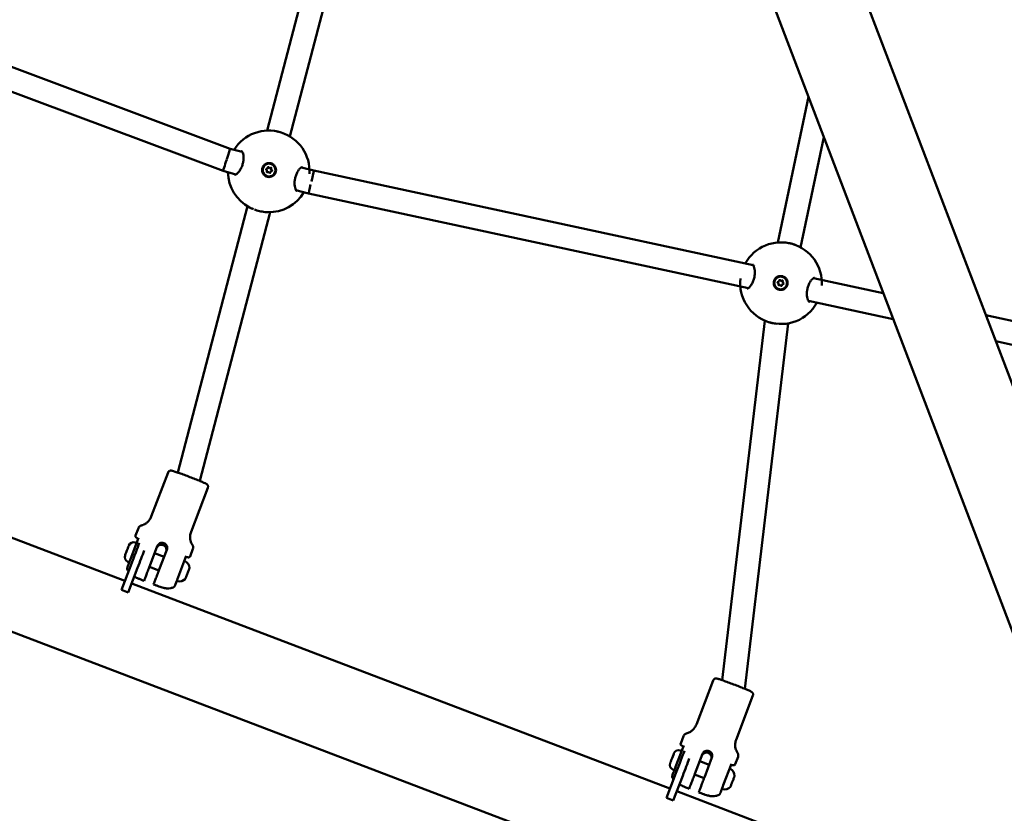
# Model space of a CAD drawing. Units: millimetres. Extents: x -948 to 46908, y 6 to 32034.
# Drawn here: x 9491 to 10166, y 1357 to 1902 of the extents above; entities that cross this region are included whole.
import ezdxf

# ---------------------------------------------------------------- set-up
doc = ezdxf.new("R2010")
doc.units = ezdxf.units.MM
doc.layers.add('MD_Visible', color=7, linetype='Continuous', lineweight=50)
doc.styles.get("Standard").update_dxf_attribs({"font": 'Square-721-BT.ttf'})
doc.dimstyles.new('OLCU', dxfattribs={"dimtxt": 300, "dimasz": 150, "dimexe": 0.18, "dimexo": 0.0625, "dimgap": 50, "dimtad": 1, "dimdec": 0, "dimlfac": 0.1, "dimrnd": 5, "dimzin": 0, "dimdsep": 46, "dimtxsty": 'Standard', "dimcen": 0.09, "dimse1": 1, "dimse2": 1, "dimadec": 0, "dimazin": 0, "dimtfac": 1, "dimtdec": 0, "dimtofl": 0, "dimtmove": 0, "dimatfit": 3, "dimfxl": 1, "dimtolj": 1, "dimtzin": 0, "dimarcsym": 0})

# ---------------------------------------------------------------- blocks, each defined once
blk = doc.blocks.new('*D10')
at = {"color": 0, "lineweight": -2, "transparency": 16777216}
blk.add_line((-86.06, 16075.18), (-86.06, 305.96), dxfattribs=at)
at = {"color": 0, "transparency": 16777216}
for points in [[(-136.06, 16075.18), (-36.06, 16075.18), (-86.06, 16375.18)], [(-136.06, 305.96), (-36.06, 305.96), (-86.06, 5.96)]]:
    blk.add_solid(points, dxfattribs=at)
at = {"layer": 'Defpoints', "color": 0, "transparency": 16777216}
for p in [(7240.3, 16375.18), (-86.06, 5.96), (11540.43, 5.96)]:
    blk.add_point(p, dxfattribs=at)
at = {"color": 0, "transparency": 16777216, "insert": (-513.72, 8190.57), "char_height": 600, "attachment_point": 5, "rotation": 90}
blk.add_mtext('\\A1;1635', dxfattribs=at)

msp = doc.modelspace()

# ---------------------------------------------------------------- linework, layer by layer
at = {"layer": 'MD_Visible'}
for p, q in [((10310.18, 1287.99), (9521.89, 3356.06)), ((10253.84, 1266.51), (9465.54, 3334.58)), ((10188.82, 1213.64), (7404.54, 2275.75)), ((9721.46, 2057.15), (9660.93, 1825.55)), ((9736.94, 2053.08), (9676.42, 1821.52)), ((9319.83, 1931.18), (9635.44, 1813.1)), ((9314.52, 1916.08), (9630.6, 1797.83)), ((10031.96, 1848.6), (10010.91, 1748.8)), ((10042.49, 1820.98), (10026.56, 1745.47)), ((9635.44, 1813.1), (9643.83, 1810.9)), ((9645.19, 1810.55), (9645.19, 1810.55)), ((9630.6, 1797.83), (9639.48, 1795.51)), ((9658.04, 1800.06), (9658.03, 1800.05)), ((9660.71, 1797.66), (9660.68, 1797.6)), ((9661.26, 1799.78), (9661.23, 1799.71)), ((9663.04, 1797.21), (9663.01, 1797.15)), ((9663.59, 1799.33), (9663.56, 1799.27)), ((9666.26, 1796.93), (9666.25, 1796.91)), ((9684.34, 1800.31), (9692.92, 1798.07)), ((9692.92, 1798.07), (9994.16, 1733.19)), ((9640.84, 1795.15), (9640.84, 1795.15)), ((9680.59, 1784.75), (9689.21, 1782.5)), ((9689.21, 1782.5), (9990.77, 1717.56)), ((9647.37, 1773.65), (9599.63, 1590.98)), ((9662.84, 1769.58), (9614.67, 1585.26)), ((9995.5, 1732.9), (9995.5, 1732.9)), ((10012.89, 1722.62), (10012.9, 1722.62)), ((10015.77, 1724.36), (10015.77, 1724.36)), ((10035.37, 1724.32), (10083.27, 1714)), ((9992.11, 1717.27), (9992.11, 1717.27)), ((10010.03, 1717.69), (10010.03, 1717.69)), ((10011.28, 1720.9), (10011.29, 1720.89)), ((10012.91, 1719.43), (10012.92, 1719.42)), ((10014.52, 1721.15), (10014.53, 1721.15)), ((10032.03, 1708.67), (10090.06, 1696.17)), ((10002.09, 1695.17), (9972.86, 1448.59)), ((10153.57, 1698.86), (10338.92, 1658.94)), ((10017.99, 1693.31), (9988.28, 1442.74)), ((10160.37, 1681.03), (10335.9, 1643.23)), ((9563.3, 1516.79), (9194.24, 1657.58)), ((9592.91, 1591.05), (9581.36, 1560.77)), ((9620.2, 1580.64), (9608.65, 1550.36)), ((9572.56, 1552.85), (9570.63, 1547.78)), ((9567.17, 1531.69), (9572.74, 1546.31)), ((9570.35, 1542.97), (9571.33, 1542.6)), ((9585.54, 1540.58), (9580.38, 1527.04)), ((9583.69, 1535.74), (9590.23, 1533.24)), ((9592.08, 1538.08), (9586.92, 1524.54)), ((9599.87, 1519.22), (9605.44, 1533.83)), ((9609.93, 1538.59), (9608, 1533.52)), ((9560.89, 1510.49), (9567.33, 1527.38)), ((9565.36, 1529.89), (9566.34, 1529.52)), ((9572.01, 1525.6), (9565.57, 1508.71)), ((9580.13, 1526.39), (9586.67, 1523.9)), ((9937.03, 1374.23), (9567.97, 1515.01)), ((9576.69, 1517.36), (9576.45, 1516.75)), ((9583.23, 1514.87), (9582.99, 1514.26)), ((9560.89, 1510.49), (9565.57, 1508.71)), ((9966.64, 1448.48), (9955.1, 1418.21)), ((9993.93, 1438.07), (9982.38, 1407.8)), ((9946.29, 1410.28), (9944.36, 1405.21)), ((9940.9, 1389.13), (9946.47, 1403.74)), ((9944.08, 1400.4), (9945.06, 1400.03)), ((9959.27, 1398.01), (9954.11, 1384.47)), ((9957.43, 1393.17), (9963.97, 1390.68)), ((9965.81, 1395.52), (9960.65, 1381.98)), ((9973.6, 1376.65), (9979.18, 1391.27)), ((9983.67, 1396.03), (9981.73, 1390.96)), ((9934.62, 1367.93), (9941.07, 1384.81)), ((9939.09, 1387.32), (9940.07, 1386.95)), ((9953.86, 1383.83), (9960.4, 1381.33)), ((9945.74, 1383.03), (9939.3, 1366.15)), ((10210.31, 1269.98), (9941.7, 1372.45)), ((9950.42, 1374.8), (9950.18, 1374.19)), ((9956.96, 1372.3), (9956.72, 1371.69)), ((9934.62, 1367.93), (9939.3, 1366.15))]:
    msp.add_line(p, q, dxfattribs=at)
at = {"layer": 'MD_Visible', "extrusion": (0, 0, -1)}
for centre, radius, start, end in [((-9661.92, 1797.56), 28, 31.96077, 183.34649), ((-9661.92, 1797.56), 28, 298.03691, 358.75509), ((-9661.92, 1797.56), 28, 210.5533, 271.41721), ((-10013.15, 1720.89), 28, 28.81556, 183.34649), ((-10013.15, 1720.89), 28, 208.6953, 6.69299), ((-9569.15, 1539.84), 3.35, 20.88016, 110.88016), ((-9566.55, 1533.02), 3.35, 290.88016, 20.88016), ((-9604.47, 1529.88), 0.5, 20.88016, 120.59672), ((-9601.71, 1525.21), 5.93, 120.59672, 175.73625), ((-9607.12, 1525.61), 0.5, 175.73625, 200.88016), ((-9604.93, 1519.17), 0.25, 199.94446, 200.88016), ((-9599.53, 1516.92), 0.5, 281.16361, 20.88016), ((-9600.58, 1522.25), 5.93, 226.02407, 281.16361), ((-9604.35, 1518.34), 0.5, 200.88016, 226.02407), ((-9942.88, 1397.27), 3.35, 20.88016, 110.88016), ((-9940.28, 1390.45), 3.35, 290.88016, 20.88016), ((-9978.2, 1387.32), 0.5, 20.88016, 120.59672), ((-9975.44, 1382.64), 5.93, 120.59672, 175.73625), ((-9980.86, 1383.05), 0.5, 175.73625, 200.88016), ((-9973.26, 1374.36), 0.5, 281.16361, 20.88016), ((-9974.31, 1379.68), 5.93, 226.02407, 281.16361), ((-9978.08, 1375.78), 0.5, 200.88016, 226.02407), ((-9978.67, 1376.6), 0.25, 199.94446, 200.88016)]:
    msp.add_arc(centre, radius, start, end, dxfattribs=at)
at = {"layer": 'MD_Visible'}
for centre, major_axis, ratio, start_param, end_param in [((9633.02, 1805.46), (-2.42, -7.64), 0.002033, 1.629033, 3.141489), ((9633.02, 1805.46), (-2.42, -7.64), 0.002033, 6.283081, 7.888272), ((9660.04, 1797.92), (-0.671, 0.256), 0.999391, 2.860443, 4.687478), ((9660.56, 1799.97), (-0.671, 0.256), 0.999391, 1.813246, 3.141593), ((9660.59, 1800.03), (-0.671, 0.256), 0.999391, 1.813246, 3.64028), ((9660.01, 1797.85), (-0.671, 0.256), 0.999391, 2.860443, 3.141593), ((9661.59, 1796.38), (-0.671, 0.256), 0.999391, 3.907641, 5.734675), ((9662.68, 1800.55), (-0.671, 0.256), 0.999391, 0.766048, 2.593082), ((9663.68, 1796.89), (-0.671, 0.256), 0.999391, 0, 0.498687), ((9663.71, 1796.96), (-0.671, 0.256), 0.999391, 4.954838, 6.781873), ((9664.24, 1799.01), (-0.671, 0.256), 0.999391, 0, 1.545885), ((9664.26, 1799.07), (-0.671, 0.256), 0.999391, 6.002036, 7.82907), ((10011.27, 1722.5), (0.468, 0.544), 0.999981, 3.773567, 5.600601), ((10013.36, 1723.17), (0.468, 0.544), 0.999981, 2.726369, 4.553403), ((10013.37, 1723.16), (0.468, 0.544), 0.999981, 3.141593, 4.553403), ((10014.98, 1721.7), (0.468, 0.544), 0.999981, 1.679172, 3.506206), ((10010.81, 1720.36), (0.468, 0.544), 0.999981, 4.820764, 6.647799), ((10012.44, 1718.89), (0.468, 0.544), 0.999981, -0.415224, 1.411811), ((10012.45, 1718.88), (0.468, 0.544), 0.999981, -0.415224, 0), ((10014.52, 1719.56), (0.468, 0.544), 0.999981, 0.631974, 2.459008), ((10014.99, 1721.69), (0.468, 0.544), 0.999981, 3.141593, 3.506206), ((9564.72, 1537.62), (1.3, 3.41), 0, 0.000036, 3.141628), ((9571.7, 1524.79), (7.13, 18.69), 0, 0.824093, 1.527327), ((9605.21, 1519.19), (0.339, 0.888), 0, 4.589974, 4.609732), ((9606.17, 1521.7), (0.339, 0.888), 0, 5.469308, 6.028965), ((9607.2, 1524.41), (0.339, 0.888), 0, 5.33541, 5.98135), ((9605.25, 1519.29), (0.339, 0.888), 0, 3.374912, 4.020852), ((9938.45, 1395.06), (1.3, 3.41), 0, 0.000036, 3.141628), ((9945.43, 1382.22), (7.13, 18.69), 0, 0.824093, 1.527327), ((9979.9, 1379.13), (0.339, 0.888), 0, 5.469308, 6.028965), ((9980.93, 1381.84), (0.339, 0.888), 0, 5.33541, 5.98135), ((9978.98, 1376.73), (0.339, 0.888), 0, 3.374912, 4.020852), ((9978.94, 1376.62), (0.339, 0.888), 0, 4.589974, 4.609732)]:
    msp.add_ellipse(centre, major_axis=major_axis, ratio=ratio, start_param=start_param, end_param=end_param, dxfattribs=at)
at = {"layer": 'MD_Visible', "extrusion": (0, 0, -1)}
msp.add_ellipse((9662.15, 1798.5), major_axis=(4.11, -1.57), ratio=0.999391, dxfattribs=at)
for centre, major_axis, ratio, start_param, end_param in [((9662.16, 1798.49), (4.65, -1.16), 0.999398, 4.10102, 4.746698), ((9662.14, 1798.48), (4.11, -1.57), 0.999391, 0, 3.141593), ((9660.45, 1798.94), (0.362, -0.138), 0.999391, 1.595708, 4.46994), ((9660.43, 1798.87), (0.362, -0.138), 0.999391, 3.231907, 4.46994), ((9660.92, 1797.25), (0.362, -0.138), 0.999391, 0.54851, 3.422742), ((9660.89, 1797.19), (0.362, -0.138), 0.999391, 3.231907, 3.422742), ((9661.68, 1800.18), (0.362, -0.138), 0.999391, 2.642905, 5.517137), ((9661.66, 1800.12), (0.362, -0.138), 0.999391, 3.231907, 5.517137), ((9662.61, 1796.81), (0.362, -0.138), 0.999391, 5.784498, 8.65873), ((9662.59, 1796.74), (0.362, -0.138), 0.999391, 5.784498, 6.192871), ((9663.38, 1799.74), (0.362, -0.138), 0.999391, 3.690103, 6.564335), ((9663.84, 1798.05), (0.362, -0.138), 0.999391, 4.7373, 7.611532), ((9663.82, 1797.99), (0.362, -0.138), 0.999391, 4.7373, 6.192871), ((9691.07, 1790.28), (-1.85, -7.78), 0.00083, 1.628948, 3.141575), ((9642.41, 1805.37), (4.07, 10.07), 0.471359, 3.081016, 3.081018), ((9682.83, 1794.8), (-1.39, -10.76), 0.464727, 0.059392, 0.059404), ((9691.07, 1790.28), (-1.85, -7.78), 0.00083, -0.000018, 1.362263), ((10012.9, 1721.03), (2.87, 3.34), 0.999981, -2.281213592226685, 4.001971714952901), ((10012.9, 1721.03), (2.87, 3.34), 0.999981, 0, 3.141593), ((10011.19, 1721.4), (0.252, 0.293), 0.999981, 2.776979, 5.651211), ((10011.2, 1721.39), (0.252, 0.293), 0.999981, 3.157612, 5.651211), ((10012.91, 1721.03), (2.34, 4.18), 0.99995, -0.9206, -0.274921), ((10012.36, 1722.69), (0.252, 0.293), 0.999981, 3.824177, 6.698409), ((10012.37, 1722.69), (0.252, 0.293), 0.999981, 3.824177, 6.267165), ((10014.07, 1722.33), (0.252, 0.293), 0.999981, -1.411811, 1.462421), ((10014.08, 1722.32), (0.252, 0.293), 0.999981, -1.411811, -0.01602), ((10011.72, 1719.73), (0.252, 0.293), 0.999981, 1.729782, 4.604014), ((10011.73, 1719.72), (0.252, 0.293), 0.999981, 3.157612, 4.604014), ((10013.44, 1719.36), (0.252, 0.293), 0.999981, 0.682584, 3.556816), ((10013.44, 1719.35), (0.252, 0.293), 0.999981, 3.157612, 3.556816), ((10014.61, 1720.66), (0.252, 0.293), 0.999981, -0.364613, 2.509619), ((10014.62, 1720.65), (0.252, 0.293), 0.999981, -0.364613, -0.01602), ((9567.03, 1526.57), (-7.13, -18.69), 0, 1.614266, 2.619764), ((9604.79, 1518.1), (-0.374, -0.98), 0, 2.262149, 3.140768), ((9606.2, 1521.8), (-1.39, -3.64), 0, 0.732769, 1.430929), ((9606.2, 1521.8), (-1.39, -3.64), 0, 1.779967, 2.478127), ((9607.62, 1525.5), (-0.374, -0.98), 0, 0.551489, 0.947591), ((9606.2, 1521.8), (-1.39, -3.64), 0, 2.827164, 3.141346), ((9606.2, 1521.8), (-1.39, -3.64), 0, -0.000247, 0.383732), ((9940.76, 1384), (-7.13, -18.69), 0, 1.614266, 2.619764), ((9979.94, 1379.23), (-1.39, -3.64), 0, 0.732769, 1.430929), ((9979.94, 1379.23), (-1.39, -3.64), 0, 1.779967, 2.478127), ((9981.35, 1382.93), (-0.374, -0.98), 0, 0.551489, 0.947591), ((9979.94, 1379.23), (-1.39, -3.64), 0, 2.827164, 3.141346), ((9979.94, 1379.23), (-1.39, -3.64), 0, -0.000247, 0.383732), ((9978.52, 1375.53), (-0.374, -0.98), 0, 2.262149, 3.140768)]:
    msp.add_ellipse(centre, major_axis=major_axis, ratio=ratio, start_param=start_param, end_param=end_param, dxfattribs=at)
at = {"layer": 'MD_Visible'}
for points in [[(9667.46, 1825.01), (9667.48, 1825.01), (9667.5, 1825), (9667.52, 1825)], [(9667.52, 1825), (9667.84, 1824.93), (9668.15, 1824.86), (9668.47, 1824.79)], [(9670.12, 1824.34), (9670.22, 1824.31), (9670.31, 1824.28), (9670.41, 1824.25)], [(9685.14, 1800.62), (9685.14, 1800.62), (9685.14, 1800.62), (9685.14, 1800.62)], [(9648.76, 1772.85), (9648.76, 1772.85), (9648.76, 1772.85), (9648.76, 1772.85)], [(10023.41, 1746.94), (10023.45, 1746.93), (10023.5, 1746.91), (10023.54, 1746.89)], [(10036.2, 1724.65), (10036.2, 1724.65), (10036.2, 1724.65), (10036.2, 1724.65)], [(10002.54, 1694.98), (10002.54, 1694.98), (10002.53, 1694.98), (10002.53, 1694.98)], [(10003.17, 1694.73), (10002.96, 1694.81), (10002.75, 1694.89), (10002.54, 1694.98)], [(10012.27, 1692.9), (10012.14, 1692.91), (10012.02, 1692.91), (10011.89, 1692.92)], [(10012.27, 1692.9), (10012.27, 1692.9), (10012.27, 1692.9), (10012.27, 1692.9)], [(9571.72, 1546.1), (9571.72, 1546.1), (9571.72, 1546.1), (9571.72, 1546.1)], [(9606.07, 1533), (9606.07, 1533), (9606.07, 1533), (9606.07, 1533)], [(9564.84, 1524.82), (9564.84, 1524.82), (9564.84, 1524.82), (9564.84, 1524.82)], [(9564.84, 1524.82), (9565.14, 1524.11), (9565.45, 1523.59), (9565.73, 1523.17)], [(9576.45, 1516.75), (9576.45, 1516.75), (9576.45, 1516.75), (9576.45, 1516.75)], [(9582.99, 1514.26), (9582.99, 1514.25), (9582.99, 1514.25), (9582.99, 1514.25)], [(9597.03, 1512.54), (9597.03, 1512.54), (9597.03, 1512.54), (9597.03, 1512.54)], [(9945.45, 1403.54), (9945.45, 1403.54), (9945.45, 1403.54), (9945.45, 1403.54)], [(9979.8, 1390.43), (9979.8, 1390.43), (9979.8, 1390.43), (9979.8, 1390.43)], [(9938.57, 1382.25), (9938.57, 1382.25), (9938.57, 1382.25), (9938.57, 1382.25)], [(9938.57, 1382.25), (9938.87, 1381.54), (9939.18, 1381.02), (9939.46, 1380.6)], [(9950.18, 1374.19), (9950.18, 1374.18), (9950.18, 1374.18), (9950.18, 1374.18)], [(9956.72, 1371.69), (9956.72, 1371.69), (9956.72, 1371.69), (9956.72, 1371.69)], [(9970.76, 1369.98), (9970.76, 1369.98), (9970.76, 1369.98), (9970.76, 1369.98)]]:
    msp.add_open_spline(points, degree=3, dxfattribs=at)
for points, knots in [([(9638.64, 1795.21), (9638.65, 1795.21), (9638.72, 1795.18), (9639.11, 1795.31), (9639.3, 1795.39), (9639.87, 1795.74), (9640.29, 1796.08), (9641.19, 1796.99), (9641.67, 1797.58), (9642.57, 1798.97), (9643.01, 1799.78), (9643.72, 1801.43), (9644.01, 1802.29), (9644.41, 1803.92), (9644.54, 1804.71), (9644.68, 1806.21), (9644.69, 1806.93), (9644.6, 1808.31), (9644.5, 1808.96), (9644.21, 1810.1), (9644.01, 1810.58), (9643.63, 1811.26), (9643.44, 1811.45), (9643.28, 1811.57), (9643.26, 1811.57), (9643.25, 1811.57)], [0, 0, 0, 0, 0.307418, 0.307418, 0.487817, 0.487817, 0.774157, 0.774157, 1.067663, 1.067663, 1.360306, 1.360306, 1.625279, 1.625279, 1.864658, 1.864658, 2.105328, 2.105328, 2.367965, 2.367965, 2.65244, 2.65244, 2.940998, 2.940998, 3.12978, 3.12978, 3.12978, 3.12978]), ([(9663.48, 1803.1), (9663.7, 1803.03), (9663.91, 1802.96), (9664.66, 1802.62), (9665.19, 1802.25), (9666.07, 1801.32), (9666.42, 1800.77), (9666.85, 1799.64), (9666.97, 1799), (9666.93, 1797.72), (9666.78, 1797.08), (9666.28, 1795.98), (9665.91, 1795.45), (9664.98, 1794.57), (9664.42, 1794.23), (9663.86, 1794.01), (9663.3, 1793.8), (9662.65, 1793.68), (9661.37, 1793.72), (9660.74, 1793.88), (9659.64, 1794.37), (9659.11, 1794.74), (9658.23, 1795.67), (9657.89, 1796.23), (9657.46, 1797.35), (9657.35, 1797.99), (9657.38, 1799.27), (9657.54, 1799.9), (9658.03, 1801), (9658.4, 1801.53), (9659.32, 1802.41), (9659.88, 1802.75), (9660.44, 1802.97)], [-1.150547, -1.150547, -1.150547, -1.150547, -1.085127, -1.085127, -0.904369, -0.904369, -0.723612, -0.723612, -0.542685, -0.542685, -0.361758, -0.361758, -0.180879, -0.180879, 0, 0, 0, 0.180642, 0.180642, 0.361283, 0.361283, 0.541636, 0.541636, 0.721988, 0.721988, 0.90217, 0.90217, 1.082352, 1.082352, 1.262582, 1.262582, 1.442812, 1.442812, 1.442812, 1.442812]), ([(9685.14, 1800.62), (9685.14, 1800.62), (9685.1, 1800.63), (9684.88, 1800.59), (9684.68, 1800.52), (9684.12, 1800.19), (9683.73, 1799.89), (9682.91, 1799.04), (9682.46, 1798.49), (9681.62, 1797.18), (9681.21, 1796.4), (9680.55, 1794.79), (9680.28, 1793.95), (9679.9, 1792.33), (9679.77, 1791.54), (9679.64, 1790), (9679.63, 1789.25), (9679.71, 1787.81), (9679.82, 1787.11), (9680.11, 1785.86), (9680.31, 1785.31), (9680.71, 1784.52), (9680.92, 1784.27), (9681.11, 1784.11), (9681.14, 1784.09), (9681.14, 1784.09)], [0.014415, 0.014415, 0.014415, 0.014415, 0.230034, 0.230034, 0.457447, 0.457447, 0.739713, 0.739713, 1.024706, 1.024706, 1.310262, 1.310262, 1.57078, 1.57078, 1.809224, 1.809224, 2.052123, 2.052123, 2.319146, 2.319146, 2.611615, 2.611615, 2.905756, 2.905756, 3.091609, 3.091609, 3.091609, 3.091609]), ([(9651.46, 1771.63), (9651.15, 1771.75), (9650.84, 1771.88), (9649.92, 1772.27), (9649.32, 1772.55), (9648.76, 1772.85)], [1.0393124, 1.0393124, 1.0393124, 1.0393124, 1.1443009, 1.1443009, 1.3656502, 1.3656502, 1.3656502, 1.3656502]), ([(9661.23, 1769.57), (9660.06, 1769.6), (9658.76, 1769.74), (9656.23, 1770.19), (9654.98, 1770.49), (9653.23, 1771.01), (9652.68, 1771.19), (9652.15, 1771.38)], [0, 0, 0, 0, 0.4137919, 0.4137919, 0.7902578, 0.7902578, 0.963501, 0.963501, 0.963501, 0.963501]), ([(10014.5, 1748.86), (10015.7, 1748.8), (10016.98, 1748.64), (10019.44, 1748.18), (10020.65, 1747.88), (10022.18, 1747.39), (10022.57, 1747.26), (10022.95, 1747.12)], [0, 0, 0, 0, 0.3879637, 0.3879637, 0.7524731, 0.7524731, 0.8817349, 0.8817349, 0.8817349, 0.8817349]), ([(9989.98, 1717.21), (9989.98, 1717.21), (9990.16, 1717.2), (9990.84, 1717.58), (9991.29, 1717.93), (9992.17, 1718.89), (9992.59, 1719.45), (9993.4, 1720.79), (9993.8, 1721.59), (9994.44, 1723.24), (9994.7, 1724.11), (9995.04, 1725.76), (9995.15, 1726.57), (9995.24, 1728.1), (9995.23, 1728.84), (9995.11, 1730.26), (9994.99, 1730.93), (9994.67, 1732.14), (9994.46, 1732.66), (9994.04, 1733.42), (9993.83, 1733.66), (9993.62, 1733.82), (9993.59, 1733.83), (9993.59, 1733.83)], [0.040407, 0.040407, 0.040407, 0.040407, 0.402812, 0.402812, 0.737644, 0.737644, 1.020483, 1.020483, 1.311317, 1.311317, 1.577854, 1.577854, 1.818176, 1.818176, 2.059008, 2.059008, 2.32141, 2.32141, 2.608692, 2.608692, 2.899727, 2.899727, 3.102742, 3.102742, 3.102742, 3.102742]), ([(10014.03, 1725.69), (10014.25, 1725.63), (10014.46, 1725.56), (10015.23, 1725.26), (10015.78, 1724.92), (10016.7, 1724.03), (10017.07, 1723.49), (10017.55, 1722.38), (10017.69, 1721.74), (10017.71, 1720.46), (10017.59, 1719.82), (10017.14, 1718.7), (10016.79, 1718.14), (10015.9, 1717.23), (10015.36, 1716.86), (10014.8, 1716.62), (10014.25, 1716.38), (10013.61, 1716.24), (10012.33, 1716.22), (10011.69, 1716.35), (10010.57, 1716.8), (10010.02, 1717.15), (10009.11, 1718.04), (10008.74, 1718.58), (10008.27, 1719.68), (10008.13, 1720.32), (10008.11, 1721.59), (10008.23, 1722.23), (10008.67, 1723.35), (10009.02, 1723.9), (10009.91, 1724.82), (10010.45, 1725.18), (10011, 1725.42)], [-1.150547, -1.150547, -1.150547, -1.150547, -1.085127, -1.085127, -0.904369, -0.904369, -0.723612, -0.723612, -0.542685, -0.542685, -0.361758, -0.361758, -0.180879, -0.180879, 0, 0, 0, 0.180642, 0.180642, 0.361283, 0.361283, 0.541636, 0.541636, 0.721988, 0.721988, 0.90217, 0.90217, 1.082352, 1.082352, 1.262582, 1.262582, 1.442812, 1.442812, 1.442812, 1.442812]), ([(10036.2, 1724.65), (10036.19, 1724.65), (10036.15, 1724.66), (10035.9, 1724.6), (10035.7, 1724.52), (10035.14, 1724.18), (10034.74, 1723.85), (10033.92, 1722.96), (10033.48, 1722.39), (10032.66, 1721.03), (10032.27, 1720.23), (10031.64, 1718.58), (10031.39, 1717.72), (10031.05, 1716.08), (10030.95, 1715.28), (10030.87, 1713.75), (10030.89, 1713.01), (10031.03, 1711.6), (10031.16, 1710.92), (10031.5, 1709.71), (10031.72, 1709.19), (10032.16, 1708.44), (10032.38, 1708.2), (10032.6, 1708.03), (10032.64, 1708.03), (10032.65, 1708.03)], [0, 0, 0, 0, 0.23107, 0.23107, 0.453141, 0.453141, 0.739369, 0.739369, 1.027567, 1.027567, 1.316488, 1.316488, 1.580489, 1.580489, 1.819545, 1.819545, 2.06021, 2.06021, 2.323623, 2.323623, 2.611571, 2.611571, 2.904064, 2.904064, 3.128564, 3.128564, 3.128564, 3.128564]), ([(10010.12, 1693.07), (10009.61, 1693.12), (10009.1, 1693.2), (10007.41, 1693.48), (10006.2, 1693.76), (10005.07, 1694.1)], [0.2268346, 0.2268346, 0.2268346, 0.2268346, 0.3832163, 0.3832163, 0.7445434, 0.7445434, 0.7445434, 0.7445434]), ([(9620.2, 1580.64), (9620.27, 1580.85), (9620.32, 1581.06), (9620.34, 1581.48), (9620.31, 1581.68), (9620.22, 1582.04), (9620.15, 1582.19), (9620.01, 1582.47), (9619.93, 1582.57), (9619.78, 1582.75), (9619.71, 1582.82), (9619.56, 1582.96), (9619.5, 1583.01), (9619.28, 1583.17), (9619.17, 1583.23), (9618.66, 1583.52), (9618.19, 1583.74), (9616.84, 1584.35), (9615.95, 1584.73), (9613.91, 1585.57), (9612.79, 1586.03), (9610.41, 1586.97), (9609.15, 1587.46), (9606.61, 1588.43), (9605.33, 1588.92), (9602.88, 1589.82), (9601.71, 1590.25), (9599.59, 1591), (9598.63, 1591.33), (9597.02, 1591.86), (9596.38, 1592.05), (9595.66, 1592.24), (9595.47, 1592.29), (9595.11, 1592.34), (9594.98, 1592.37), (9594.59, 1592.34), (9594.43, 1592.33), (9594.03, 1592.2), (9593.83, 1592.12), (9593.42, 1591.82), (9593.23, 1591.63), (9593.02, 1591.28), (9592.96, 1591.17), (9592.91, 1591.05)], [4.712389, 4.712389, 4.712389, 4.712389, 4.723817, 4.723817, 4.736389, 4.736389, 4.752364, 4.752364, 4.773004, 4.773004, 4.798897, 4.798897, 4.839016, 4.839016, 4.939018, 4.939018, 5.253177, 5.253177, 5.596703, 5.596703, 5.922089, 5.922089, 6.244522, 6.244522, 6.566298, 6.566298, 6.888454, 6.888454, 7.212678, 7.212678, 7.546558, 7.546558, 7.70027, 7.70027, 7.777126, 7.777126, 7.810429, 7.810429, 7.831912, 7.831912, 7.847279, 7.847279, 7.853982, 7.853982, 7.853982, 7.853982]), ([(9574.63, 1554.7), (9574.93, 1554.78), (9575.26, 1554.88), (9576.03, 1555.18), (9576.46, 1555.37), (9577.41, 1555.9), (9577.93, 1556.24), (9579.01, 1557.15), (9579.56, 1557.72), (9580.58, 1559.1), (9581.03, 1559.91), (9581.36, 1560.77)], [1.52232655, 1.52232655, 1.52232655, 1.52232655, 1.53202051, 1.53202051, 1.54171446, 1.54171446, 1.55140842, 1.55140842, 1.56110237, 1.56110237, 1.57079633, 1.57079633, 1.57079633, 1.57079633]), ([(9572.56, 1552.85), (9572.66, 1553.11), (9572.8, 1553.36), (9573.11, 1553.77), (9573.28, 1553.95), (9573.61, 1554.22), (9573.76, 1554.33), (9574.05, 1554.49), (9574.19, 1554.55), (9574.42, 1554.64), (9574.53, 1554.67), (9574.63, 1554.7)], [4.71238898, 4.71238898, 4.71238898, 4.71238898, 4.72208294, 4.72208294, 4.73177689, 4.73177689, 4.74147085, 4.74147085, 4.7511648, 4.7511648, 4.76085876, 4.76085876, 4.76085876, 4.76085876]), ([(9571.7, 1546.11), (9571.62, 1546.16), (9571.54, 1546.2), (9571.38, 1546.29), (9571.31, 1546.33), (9571.17, 1546.42), (9571.1, 1546.47), (9570.96, 1546.58), (9570.89, 1546.63), (9570.75, 1546.82), (9570.71, 1546.87), (9570.62, 1547.04), (9570.57, 1547.17), (9570.55, 1547.47), (9570.57, 1547.62), (9570.62, 1547.76), (9570.62, 1547.77), (9570.63, 1547.78)], [4.435971, 4.435971, 4.435971, 4.435971, 4.4882188, 4.4882188, 4.5442613, 4.5442613, 4.6003039, 4.6003039, 4.6563464, 4.6563464, 4.674542, 4.674542, 4.6965235, 4.6965235, 4.7115773, 4.7115773, 4.712389, 4.712389, 4.712389, 4.712389]), ([(9572.19, 1544.86), (9572.19, 1544.86), (9572.19, 1544.86), (9572.19, 1544.86), (9572.19, 1544.86), (9572.19, 1544.86), (9572.19, 1544.86), (9572.19, 1544.86), (9572.19, 1544.86), (9572.19, 1544.87), (9572.19, 1544.87), (9572.2, 1544.88), (9572.2, 1544.89), (9572.21, 1544.93), (9572.22, 1544.96), (9572.25, 1545.08), (9572.26, 1545.17), (9572.25, 1545.37), (9572.23, 1545.47), (9572.15, 1545.67), (9572.1, 1545.76), (9571.98, 1545.91), (9571.92, 1545.97), (9571.81, 1546.05), (9571.77, 1546.08), (9571.72, 1546.1)], [0, 0, 0, 0, 0.0000506, 0.0000506, 0.0001066, 0.0001066, 0.0002263, 0.0002263, 0.0005615, 0.0005615, 0.0015663, 0.0015663, 0.0045807, 0.0045807, 0.0136327, 0.0136327, 0.0410212, 0.0410212, 0.0727156, 0.0727156, 0.1031796, 0.1031796, 0.1299624, 0.1299624, 0.144623, 0.144623, 0.144623, 0.144623]), ([(9608.65, 1550.36), (9608.32, 1549.5), (9608.12, 1548.6), (9607.96, 1546.89), (9607.99, 1546.09), (9608.19, 1544.7), (9608.35, 1544.1), (9608.71, 1543.07), (9608.9, 1542.64), (9609.27, 1541.91), (9609.46, 1541.61), (9609.63, 1541.35)], [4.71238898, 4.71238898, 4.71238898, 4.71238898, 4.72208293, 4.72208293, 4.73177689, 4.73177689, 4.74147084, 4.74147084, 4.7511648, 4.7511648, 4.76085875, 4.76085875, 4.76085875, 4.76085875]), ([(9591.59, 1536.8), (9591.75, 1537.21), (9591.83, 1537.68), (9591.81, 1538.61), (9591.69, 1539.07), (9591.33, 1539.87), (9591.06, 1540.26), (9590.38, 1540.9), (9589.98, 1541.15), (9589.15, 1541.46), (9588.68, 1541.55), (9587.75, 1541.52), (9587.29, 1541.41), (9586.49, 1541.06), (9586.1, 1540.79), (9585.46, 1540.11), (9585.21, 1539.71), (9585.05, 1539.29)], [0, 0, 0, 0, 0.132135, 0.132135, 0.264271, 0.264271, 0.396402, 0.396402, 0.528533, 0.528533, 0.660664, 0.660664, 0.792795, 0.792795, 0.92493, 0.92493, 1.057066, 1.057066, 1.057066, 1.057066]), ([(9592.08, 1538.08), (9592.24, 1538.49), (9592.32, 1538.96), (9592.3, 1539.9), (9592.19, 1540.36), (9591.83, 1541.17), (9591.56, 1541.56), (9590.88, 1542.2), (9590.47, 1542.45), (9589.65, 1542.77), (9589.18, 1542.85), (9588.25, 1542.82), (9587.78, 1542.71), (9586.98, 1542.35), (9586.59, 1542.08), (9585.95, 1541.4), (9585.7, 1540.99), (9585.54, 1540.58)], [-2.114131, -2.114131, -2.114131, -2.114131, -1.981996, -1.981996, -1.849861, -1.849861, -1.71773, -1.71773, -1.585598, -1.585598, -1.453467, -1.453467, -1.321336, -1.321336, -1.189201, -1.189201, -1.057066, -1.057066, -1.057066, -1.057066]), ([(9609.63, 1541.35), (9609.68, 1541.26), (9609.74, 1541.17), (9609.86, 1540.94), (9609.91, 1540.81), (9610.02, 1540.5), (9610.07, 1540.31), (9610.13, 1539.89), (9610.14, 1539.65), (9610.1, 1539.13), (9610.03, 1538.85), (9609.93, 1538.59)], [1.52232655, 1.52232655, 1.52232655, 1.52232655, 1.53202051, 1.53202051, 1.54171446, 1.54171446, 1.55140842, 1.55140842, 1.56110237, 1.56110237, 1.57079633, 1.57079633, 1.57079633, 1.57079633]), ([(9606.07, 1533), (9605.98, 1533.02), (9605.9, 1533.03), (9605.72, 1533.03), (9605.63, 1533.01), (9605.45, 1532.96), (9605.35, 1532.92), (9605.19, 1532.81), (9605.13, 1532.75), (9605, 1532.61), (9604.95, 1532.52), (9604.9, 1532.42), (9604.9, 1532.41), (9604.9, 1532.4), (9604.9, 1532.4), (9604.89, 1532.39), (9604.89, 1532.39), (9604.89, 1532.39), (9604.89, 1532.39), (9604.89, 1532.39), (9604.89, 1532.39), (9604.89, 1532.39), (9604.89, 1532.39), (9604.89, 1532.39), (9604.89, 1532.39), (9604.89, 1532.39), (9604.89, 1532.39), (9604.89, 1532.39)], [0, 0, 0, 0, 0.025748, 0.025748, 0.0523474, 0.0523474, 0.0835285, 0.0835285, 0.1096232, 0.1096232, 0.1403365, 0.1403365, 0.1424529, 0.1424529, 0.1435114, 0.1435114, 0.1440423, 0.1440423, 0.1443139, 0.1443139, 0.144467, 0.144467, 0.1445214, 0.1445214, 0.1445697, 0.1445697, 0.1447332, 0.1447332, 0.1447332, 0.1447332]), ([(9608, 1533.52), (9607.95, 1533.4), (9607.88, 1533.29), (9607.72, 1533.11), (9607.64, 1533.05), (9607.47, 1532.95), (9607.39, 1532.92), (9607.22, 1532.87), (9607.15, 1532.86), (9606.96, 1532.84), (9606.87, 1532.85), (9606.7, 1532.87), (9606.62, 1532.88), (9606.46, 1532.91), (9606.37, 1532.93), (9606.22, 1532.96), (9606.15, 1532.98), (9606.09, 1533)], [1.5707963, 1.5707963, 1.5707963, 1.5707963, 1.5840981, 1.5840981, 1.5986786, 1.5986786, 1.6166738, 1.6166738, 1.6436343, 1.6436343, 1.6996772, 1.6996772, 1.75572, 1.75572, 1.8117628, 1.8117628, 1.8472143, 1.8472143, 1.8472143, 1.8472143]), ([(9564.83, 1525.56), (9564.83, 1525.56), (9564.83, 1525.57), (9564.84, 1525.59), (9564.86, 1525.63), (9564.92, 1525.8), (9564.98, 1525.97), (9565.22, 1526.6), (9565.45, 1527.18), (9566.13, 1528.98), (9566.64, 1530.31), (9567.17, 1531.69)], [0.4776532, 0.4776532, 0.4776532, 0.4776532, 0.5, 0.5, 0.5625, 0.5625, 0.6625, 0.6625, 0.8225, 0.8225, 1, 1, 1, 1]), ([(9580.38, 1527.04), (9580.16, 1526.47), (9579.92, 1525.84), (9579.45, 1524.61), (9579.22, 1524.01), (9578.81, 1522.93), (9578.59, 1522.36), (9578.19, 1521.3), (9578, 1520.8), (9577.67, 1519.95), (9577.51, 1519.53), (9577.23, 1518.79), (9577.11, 1518.47), (9576.92, 1517.98), (9576.84, 1517.76), (9576.72, 1517.47), (9576.69, 1517.39), (9576.69, 1517.36)], [-7.277898, -7.277898, -7.277898, -7.277898, -7.094336, -7.094336, -6.910774, -6.910774, -6.725768, -6.725768, -6.540762, -6.540762, -6.35251, -6.35251, -6.164258, -6.164258, -5.967421, -5.967421, -5.770584, -5.770584, -5.770584, -5.770584]), ([(9564.84, 1524.82), (9564.8, 1524.92), (9564.78, 1525.03), (9564.76, 1525.24), (9564.77, 1525.35), (9564.8, 1525.49), (9564.82, 1525.53), (9564.83, 1525.56)], [0, 0, 0, 0, 0.03204027, 0.03204027, 0.06461673, 0.06461673, 0.07599562, 0.07599562, 0.07599562, 0.07599562]), ([(9569.73, 1519.63), (9569.81, 1519.59), (9569.88, 1519.56), (9570.43, 1519.28), (9570.84, 1519.09), (9571.79, 1518.66), (9572.31, 1518.44), (9573.46, 1517.96), (9574.09, 1517.7), (9575.3, 1517.21), (9575.86, 1516.98), (9576.45, 1516.75)], [1.8520298, 1.8520298, 1.8520298, 1.8520298, 1.8884671, 1.8884671, 2.1271069, 2.1271069, 2.3657466, 2.3657466, 2.6043863, 2.6043863, 2.7973419, 2.7973419, 2.7973419, 2.7973419]), ([(9586.92, 1524.54), (9586.7, 1523.97), (9586.46, 1523.35), (9585.99, 1522.12), (9585.76, 1521.51), (9585.35, 1520.44), (9585.13, 1519.87), (9584.73, 1518.8), (9584.54, 1518.31), (9584.21, 1517.46), (9584.05, 1517.03), (9583.77, 1516.29), (9583.65, 1515.98), (9583.46, 1515.49), (9583.38, 1515.27), (9583.26, 1514.97), (9583.23, 1514.89), (9583.23, 1514.87)], [-2.425966, -2.425966, -2.425966, -2.425966, -2.242404, -2.242404, -2.058842, -2.058842, -1.873836, -1.873836, -1.68883, -1.68883, -1.500578, -1.500578, -1.312326, -1.312326, -1.115489, -1.115489, -0.918652, -0.918652, -0.918652, -0.918652]), ([(9597.53, 1513.09), (9597.53, 1513.09), (9597.53, 1513.09), (9597.54, 1513.12), (9597.56, 1513.16), (9597.62, 1513.33), (9597.69, 1513.49), (9597.93, 1514.12), (9598.15, 1514.71), (9598.83, 1516.5), (9599.34, 1517.84), (9599.87, 1519.22)], [0.4776532, 0.4776532, 0.4776532, 0.4776532, 0.5, 0.5, 0.5625, 0.5625, 0.6625, 0.6625, 0.8225, 0.8225, 1, 1, 1, 1]), ([(9605.17, 1519.1), (9605.17, 1519.1), (9605.17, 1519.09), (9605.13, 1518.98), (9605.09, 1518.88), (9605.02, 1518.73), (9604.99, 1518.67), (9604.95, 1518.57), (9604.94, 1518.53), (9604.92, 1518.45), (9604.92, 1518.43), (9604.92, 1518.43), (9604.92, 1518.43), (9604.92, 1518.43)], [-0.0006567, -0.0006567, -0.0006567, -0.0006567, 0, 0, 0.0394171, 0.0394171, 0.0702393, 0.0702393, 0.1010616, 0.1010616, 0.1404787, 0.1404787, 0.1411354, 0.1411354, 0.1411354, 0.1411354]), ([(9606.49, 1522.55), (9606.49, 1522.55), (9606.49, 1522.55), (9606.45, 1522.45), (9606.4, 1522.34), (9606.31, 1522.13), (9606.28, 1522.03), (9606.2, 1521.84), (9606.17, 1521.74), (9606.09, 1521.52), (9606.05, 1521.41), (9606.01, 1521.3), (9606.01, 1521.29), (9606.01, 1521.29)], [-0.0006567, -0.0006567, -0.0006567, -0.0006567, 0, 0, 0.0394171, 0.0394171, 0.0702393, 0.0702393, 0.1010616, 0.1010616, 0.1404787, 0.1404787, 0.1411354, 0.1411354, 0.1411354, 0.1411354]), ([(9606.19, 1521.8), (9606.21, 1521.86), (9606.23, 1521.91), (9606.3, 1522.08), (9606.35, 1522.19), (9606.4, 1522.3), (9606.4, 1522.3), (9606.4, 1522.3)], [0.08423496, 0.08423496, 0.08423496, 0.08423496, 0.10106157, 0.10106157, 0.14047867, 0.14047867, 0.14113537, 0.14113537, 0.14113537, 0.14113537]), ([(9607.52, 1525.26), (9607.52, 1525.26), (9607.52, 1525.26), (9607.53, 1525.26), (9607.52, 1525.25), (9607.49, 1525.2), (9607.47, 1525.17), (9607.44, 1525.08), (9607.42, 1525.02), (9607.37, 1524.87), (9607.34, 1524.77), (9607.3, 1524.67), (9607.3, 1524.67), (9607.3, 1524.66)], [-0.0006567, -0.0006567, -0.0006567, -0.0006567, 0, 0, 0.0394171, 0.0394171, 0.0702393, 0.0702393, 0.1010616, 0.1010616, 0.1404787, 0.1404787, 0.1411354, 0.1411354, 0.1411354, 0.1411354]), ([(9597.03, 1512.54), (9596.06, 1512.09), (9595.33, 1511.9), (9593.75, 1511.57), (9593.16, 1511.57), (9592, 1511.57), (9591.62, 1511.62), (9590.94, 1511.71), (9590.7, 1511.76), (9590.15, 1511.87), (9589.91, 1511.93), (9589.17, 1512.13), (9588.73, 1512.26), (9587.74, 1512.58), (9587.2, 1512.76), (9586.02, 1513.16), (9585.39, 1513.39), (9584.16, 1513.83), (9583.58, 1514.04), (9582.99, 1514.25)], [1.604143, 1.604143, 1.604143, 1.604143, 1.625371, 1.625371, 1.661739, 1.661739, 1.717504, 1.717504, 1.782155, 1.782155, 1.888467, 1.888467, 2.127107, 2.127107, 2.365747, 2.365747, 2.604386, 2.604386, 2.797342, 2.797342, 2.797342, 2.797342]), ([(9597.53, 1513.09), (9597.49, 1512.97), (9597.41, 1512.86), (9597.24, 1512.67), (9597.14, 1512.6), (9597.03, 1512.54)], [0, 0, 0, 0, 0.0387365, 0.0387365, 0.07582532, 0.07582532, 0.07582532, 0.07582532]), ([(9993.93, 1438.07), (9994, 1438.28), (9994.05, 1438.5), (9994.07, 1438.91), (9994.04, 1439.11), (9993.95, 1439.47), (9993.88, 1439.63), (9993.74, 1439.9), (9993.66, 1440), (9993.51, 1440.19), (9993.44, 1440.25), (9993.3, 1440.39), (9993.23, 1440.44), (9993.01, 1440.6), (9992.9, 1440.67), (9992.39, 1440.95), (9991.92, 1441.17), (9990.57, 1441.78), (9989.68, 1442.16), (9987.65, 1443.01), (9986.53, 1443.46), (9984.14, 1444.41), (9982.88, 1444.9), (9980.34, 1445.87), (9979.07, 1446.35), (9976.61, 1447.26), (9975.44, 1447.68), (9973.32, 1448.43), (9972.37, 1448.76), (9970.75, 1449.29), (9970.11, 1449.49), (9969.39, 1449.68), (9969.2, 1449.72), (9968.84, 1449.78), (9968.72, 1449.8), (9968.32, 1449.78), (9968.16, 1449.77), (9967.76, 1449.64), (9967.56, 1449.56), (9967.15, 1449.25), (9966.96, 1449.07), (9966.75, 1448.72), (9966.69, 1448.6), (9966.64, 1448.48)], [4.712389, 4.712389, 4.712389, 4.712389, 4.723817, 4.723817, 4.736389, 4.736389, 4.752364, 4.752364, 4.773004, 4.773004, 4.798897, 4.798897, 4.839016, 4.839016, 4.939018, 4.939018, 5.253177, 5.253177, 5.596703, 5.596703, 5.922089, 5.922089, 6.244522, 6.244522, 6.566298, 6.566298, 6.888454, 6.888454, 7.212678, 7.212678, 7.546558, 7.546558, 7.70027, 7.70027, 7.777126, 7.777126, 7.810429, 7.810429, 7.831912, 7.831912, 7.847279, 7.847279, 7.853982, 7.853982, 7.853982, 7.853982]), ([(9948.36, 1412.13), (9948.66, 1412.21), (9949, 1412.32), (9949.76, 1412.61), (9950.19, 1412.8), (9951.14, 1413.34), (9951.66, 1413.68), (9952.74, 1414.58), (9953.3, 1415.15), (9954.31, 1416.53), (9954.77, 1417.34), (9955.1, 1418.21)], [1.52232655, 1.52232655, 1.52232655, 1.52232655, 1.53202051, 1.53202051, 1.54171446, 1.54171446, 1.55140842, 1.55140842, 1.56110237, 1.56110237, 1.57079633, 1.57079633, 1.57079633, 1.57079633]), ([(9946.29, 1410.28), (9946.39, 1410.54), (9946.53, 1410.79), (9946.84, 1411.21), (9947.01, 1411.38), (9947.34, 1411.66), (9947.5, 1411.76), (9947.79, 1411.92), (9947.92, 1411.98), (9948.16, 1412.08), (9948.26, 1412.11), (9948.36, 1412.13)], [4.71238898, 4.71238898, 4.71238898, 4.71238898, 4.72208294, 4.72208294, 4.73177689, 4.73177689, 4.74147085, 4.74147085, 4.7511648, 4.7511648, 4.76085876, 4.76085876, 4.76085876, 4.76085876]), ([(9945.43, 1403.55), (9945.35, 1403.59), (9945.27, 1403.64), (9945.11, 1403.72), (9945.04, 1403.77), (9944.9, 1403.86), (9944.83, 1403.9), (9944.69, 1404.01), (9944.62, 1404.07), (9944.48, 1404.25), (9944.44, 1404.31), (9944.36, 1404.47), (9944.3, 1404.6), (9944.29, 1404.91), (9944.3, 1405.05), (9944.35, 1405.2), (9944.36, 1405.2), (9944.36, 1405.21)], [4.435971, 4.435971, 4.435971, 4.435971, 4.4882188, 4.4882188, 4.5442613, 4.5442613, 4.6003039, 4.6003039, 4.6563464, 4.6563464, 4.674542, 4.674542, 4.6965235, 4.6965235, 4.7115773, 4.7115773, 4.712389, 4.712389, 4.712389, 4.712389]), ([(9982.38, 1407.8), (9982.05, 1406.94), (9981.85, 1406.03), (9981.69, 1404.32), (9981.72, 1403.53), (9981.92, 1402.13), (9982.09, 1401.53), (9982.44, 1400.5), (9982.63, 1400.07), (9983, 1399.34), (9983.19, 1399.04), (9983.36, 1398.78)], [4.71238898, 4.71238898, 4.71238898, 4.71238898, 4.72208293, 4.72208293, 4.73177689, 4.73177689, 4.74147084, 4.74147084, 4.7511648, 4.7511648, 4.76085875, 4.76085875, 4.76085875, 4.76085875]), ([(9945.92, 1402.29), (9945.92, 1402.29), (9945.92, 1402.29), (9945.92, 1402.29), (9945.92, 1402.29), (9945.92, 1402.3), (9945.92, 1402.3), (9945.92, 1402.3), (9945.92, 1402.3), (9945.92, 1402.3), (9945.93, 1402.31), (9945.93, 1402.32), (9945.93, 1402.33), (9945.95, 1402.37), (9945.95, 1402.39), (9945.98, 1402.51), (9945.99, 1402.6), (9945.98, 1402.8), (9945.96, 1402.91), (9945.89, 1403.1), (9945.83, 1403.19), (9945.72, 1403.34), (9945.65, 1403.4), (9945.54, 1403.49), (9945.5, 1403.51), (9945.45, 1403.54)], [0, 0, 0, 0, 0.0000506, 0.0000506, 0.0001066, 0.0001066, 0.0002263, 0.0002263, 0.0005615, 0.0005615, 0.0015663, 0.0015663, 0.0045807, 0.0045807, 0.0136327, 0.0136327, 0.0410212, 0.0410212, 0.0727156, 0.0727156, 0.1031796, 0.1031796, 0.1299624, 0.1299624, 0.144623, 0.144623, 0.144623, 0.144623]), ([(9965.32, 1394.23), (9965.48, 1394.64), (9965.56, 1395.11), (9965.54, 1396.04), (9965.42, 1396.51), (9965.06, 1397.3), (9964.79, 1397.69), (9964.11, 1398.33), (9963.71, 1398.58), (9962.88, 1398.9), (9962.41, 1398.98), (9961.48, 1398.96), (9961.02, 1398.85), (9960.22, 1398.49), (9959.83, 1398.22), (9959.19, 1397.55), (9958.94, 1397.14), (9958.78, 1396.73)], [0, 0, 0, 0, 0.132135, 0.132135, 0.264271, 0.264271, 0.396402, 0.396402, 0.528533, 0.528533, 0.660664, 0.660664, 0.792795, 0.792795, 0.92493, 0.92493, 1.057066, 1.057066, 1.057066, 1.057066]), ([(9965.81, 1395.52), (9965.97, 1395.93), (9966.05, 1396.4), (9966.03, 1397.33), (9965.92, 1397.8), (9965.56, 1398.6), (9965.29, 1398.99), (9964.61, 1399.64), (9964.2, 1399.89), (9963.38, 1400.2), (9962.91, 1400.28), (9961.98, 1400.26), (9961.51, 1400.14), (9960.71, 1399.78), (9960.32, 1399.51), (9959.68, 1398.83), (9959.43, 1398.42), (9959.27, 1398.01)], [-2.114131, -2.114131, -2.114131, -2.114131, -1.981996, -1.981996, -1.849861, -1.849861, -1.71773, -1.71773, -1.585598, -1.585598, -1.453467, -1.453467, -1.321336, -1.321336, -1.189201, -1.189201, -1.057066, -1.057066, -1.057066, -1.057066]), ([(9983.36, 1398.78), (9983.41, 1398.7), (9983.47, 1398.6), (9983.59, 1398.38), (9983.65, 1398.25), (9983.75, 1397.93), (9983.8, 1397.75), (9983.86, 1397.32), (9983.88, 1397.08), (9983.83, 1396.56), (9983.77, 1396.29), (9983.67, 1396.03)], [1.52232655, 1.52232655, 1.52232655, 1.52232655, 1.53202051, 1.53202051, 1.54171446, 1.54171446, 1.55140842, 1.55140842, 1.56110237, 1.56110237, 1.57079633, 1.57079633, 1.57079633, 1.57079633]), ([(9981.73, 1390.96), (9981.69, 1390.83), (9981.61, 1390.72), (9981.46, 1390.55), (9981.37, 1390.48), (9981.2, 1390.38), (9981.12, 1390.35), (9980.95, 1390.3), (9980.88, 1390.29), (9980.69, 1390.28), (9980.6, 1390.29), (9980.44, 1390.3), (9980.36, 1390.31), (9980.19, 1390.35), (9980.1, 1390.36), (9979.95, 1390.4), (9979.88, 1390.41), (9979.82, 1390.43)], [1.5707963, 1.5707963, 1.5707963, 1.5707963, 1.5840981, 1.5840981, 1.5986786, 1.5986786, 1.6166738, 1.6166738, 1.6436343, 1.6436343, 1.6996772, 1.6996772, 1.75572, 1.75572, 1.8117628, 1.8117628, 1.8472143, 1.8472143, 1.8472143, 1.8472143]), ([(9938.56, 1383), (9938.56, 1383), (9938.56, 1383), (9938.57, 1383.03), (9938.59, 1383.07), (9938.65, 1383.24), (9938.72, 1383.4), (9938.96, 1384.03), (9939.18, 1384.62), (9939.86, 1386.41), (9940.37, 1387.75), (9940.9, 1389.13)], [0.4776532, 0.4776532, 0.4776532, 0.4776532, 0.5, 0.5, 0.5625, 0.5625, 0.6625, 0.6625, 0.8225, 0.8225, 1, 1, 1, 1]), ([(9954.11, 1384.47), (9953.89, 1383.9), (9953.65, 1383.28), (9953.18, 1382.05), (9952.95, 1381.44), (9952.54, 1380.37), (9952.32, 1379.8), (9951.92, 1378.73), (9951.73, 1378.24), (9951.4, 1377.39), (9951.24, 1376.96), (9950.96, 1376.22), (9950.84, 1375.91), (9950.65, 1375.42), (9950.57, 1375.2), (9950.46, 1374.9), (9950.43, 1374.82), (9950.42, 1374.8)], [-7.277898, -7.277898, -7.277898, -7.277898, -7.094336, -7.094336, -6.910774, -6.910774, -6.725768, -6.725768, -6.540762, -6.540762, -6.35251, -6.35251, -6.164258, -6.164258, -5.967421, -5.967421, -5.770584, -5.770584, -5.770584, -5.770584]), ([(9979.8, 1390.43), (9979.72, 1390.45), (9979.63, 1390.46), (9979.45, 1390.46), (9979.36, 1390.45), (9979.18, 1390.39), (9979.08, 1390.35), (9978.93, 1390.24), (9978.86, 1390.18), (9978.74, 1390.04), (9978.68, 1389.95), (9978.64, 1389.85), (9978.63, 1389.85), (9978.63, 1389.84), (9978.63, 1389.83), (9978.63, 1389.83), (9978.63, 1389.83), (9978.62, 1389.82), (9978.62, 1389.82), (9978.62, 1389.82), (9978.62, 1389.82), (9978.62, 1389.82), (9978.62, 1389.82), (9978.62, 1389.82), (9978.62, 1389.82), (9978.62, 1389.82), (9978.62, 1389.82), (9978.62, 1389.82)], [0, 0, 0, 0, 0.025748, 0.025748, 0.0523474, 0.0523474, 0.0835285, 0.0835285, 0.1096232, 0.1096232, 0.1403365, 0.1403365, 0.1424529, 0.1424529, 0.1435114, 0.1435114, 0.1440423, 0.1440423, 0.1443139, 0.1443139, 0.144467, 0.144467, 0.1445214, 0.1445214, 0.1445697, 0.1445697, 0.1447332, 0.1447332, 0.1447332, 0.1447332]), ([(9938.57, 1382.25), (9938.53, 1382.35), (9938.51, 1382.46), (9938.49, 1382.67), (9938.5, 1382.79), (9938.54, 1382.93), (9938.55, 1382.96), (9938.56, 1383)], [0, 0, 0, 0, 0.03204027, 0.03204027, 0.06461673, 0.06461673, 0.07599562, 0.07599562, 0.07599562, 0.07599562]), ([(9960.65, 1381.98), (9960.43, 1381.41), (9960.19, 1380.78), (9959.72, 1379.55), (9959.49, 1378.95), (9959.08, 1377.87), (9958.86, 1377.3), (9958.46, 1376.24), (9958.27, 1375.74), (9957.95, 1374.89), (9957.78, 1374.47), (9957.5, 1373.73), (9957.38, 1373.41), (9957.19, 1372.92), (9957.11, 1372.7), (9957, 1372.41), (9956.97, 1372.33), (9956.96, 1372.3)], [-2.425966, -2.425966, -2.425966, -2.425966, -2.242404, -2.242404, -2.058842, -2.058842, -1.873836, -1.873836, -1.68883, -1.68883, -1.500578, -1.500578, -1.312326, -1.312326, -1.115489, -1.115489, -0.918652, -0.918652, -0.918652, -0.918652]), ([(9980.22, 1379.99), (9980.22, 1379.99), (9980.22, 1379.99), (9980.18, 1379.88), (9980.13, 1379.77), (9980.05, 1379.56), (9980.01, 1379.47), (9979.93, 1379.27), (9979.9, 1379.18), (9979.82, 1378.96), (9979.79, 1378.84), (9979.74, 1378.73), (9979.74, 1378.73), (9979.74, 1378.73)], [-0.0006567, -0.0006567, -0.0006567, -0.0006567, 0, 0, 0.0394171, 0.0394171, 0.0702393, 0.0702393, 0.1010616, 0.1010616, 0.1404787, 0.1404787, 0.1411354, 0.1411354, 0.1411354, 0.1411354]), ([(9979.92, 1379.24), (9979.94, 1379.29), (9979.96, 1379.34), (9980.04, 1379.51), (9980.09, 1379.63), (9980.13, 1379.74), (9980.13, 1379.74), (9980.13, 1379.74)], [0.08423496, 0.08423496, 0.08423496, 0.08423496, 0.10106157, 0.10106157, 0.14047867, 0.14047867, 0.14113537, 0.14113537, 0.14113537, 0.14113537]), ([(9981.25, 1382.69), (9981.25, 1382.69), (9981.25, 1382.69), (9981.26, 1382.7), (9981.25, 1382.69), (9981.22, 1382.64), (9981.2, 1382.6), (9981.17, 1382.51), (9981.15, 1382.46), (9981.1, 1382.31), (9981.07, 1382.21), (9981.03, 1382.1), (9981.03, 1382.1), (9981.03, 1382.1)], [-0.0006567, -0.0006567, -0.0006567, -0.0006567, 0, 0, 0.0394171, 0.0394171, 0.0702393, 0.0702393, 0.1010616, 0.1010616, 0.1404787, 0.1404787, 0.1411354, 0.1411354, 0.1411354, 0.1411354]), ([(9943.46, 1377.07), (9943.54, 1377.03), (9943.62, 1376.99), (9944.16, 1376.71), (9944.58, 1376.52), (9945.53, 1376.1), (9946.05, 1375.87), (9947.19, 1375.39), (9947.82, 1375.13), (9949.03, 1374.64), (9949.59, 1374.41), (9950.18, 1374.18)], [1.8520298, 1.8520298, 1.8520298, 1.8520298, 1.8884671, 1.8884671, 2.1271069, 2.1271069, 2.3657466, 2.3657466, 2.6043863, 2.6043863, 2.7973419, 2.7973419, 2.7973419, 2.7973419]), ([(9970.76, 1369.98), (9969.8, 1369.52), (9969.06, 1369.33), (9967.48, 1369.01), (9966.89, 1369.01), (9965.73, 1369), (9965.35, 1369.06), (9964.67, 1369.15), (9964.43, 1369.19), (9963.88, 1369.31), (9963.64, 1369.37), (9962.9, 1369.56), (9962.46, 1369.7), (9961.47, 1370.01), (9960.93, 1370.19), (9959.76, 1370.6), (9959.12, 1370.82), (9957.89, 1371.26), (9957.31, 1371.47), (9956.72, 1371.69)], [1.604143, 1.604143, 1.604143, 1.604143, 1.625371, 1.625371, 1.661739, 1.661739, 1.717504, 1.717504, 1.782155, 1.782155, 1.888467, 1.888467, 2.127107, 2.127107, 2.365747, 2.365747, 2.604386, 2.604386, 2.797342, 2.797342, 2.797342, 2.797342]), ([(9971.26, 1370.52), (9971.22, 1370.41), (9971.15, 1370.29), (9970.97, 1370.11), (9970.87, 1370.03), (9970.76, 1369.98)], [0, 0, 0, 0, 0.0387365, 0.0387365, 0.07582532, 0.07582532, 0.07582532, 0.07582532]), ([(9971.26, 1370.52), (9971.26, 1370.52), (9971.26, 1370.53), (9971.27, 1370.55), (9971.29, 1370.59), (9971.35, 1370.76), (9971.42, 1370.93), (9971.66, 1371.56), (9971.88, 1372.14), (9972.56, 1373.94), (9973.07, 1375.27), (9973.6, 1376.65)], [0.4776532, 0.4776532, 0.4776532, 0.4776532, 0.5, 0.5, 0.5625, 0.5625, 0.6625, 0.6625, 0.8225, 0.8225, 1, 1, 1, 1]), ([(9978.91, 1376.53), (9978.9, 1376.53), (9978.9, 1376.53), (9978.86, 1376.42), (9978.82, 1376.32), (9978.75, 1376.16), (9978.72, 1376.1), (9978.68, 1376), (9978.67, 1375.96), (9978.65, 1375.89), (9978.65, 1375.87), (9978.65, 1375.86), (9978.65, 1375.86), (9978.65, 1375.86)], [-0.0006567, -0.0006567, -0.0006567, -0.0006567, 0, 0, 0.0394171, 0.0394171, 0.0702393, 0.0702393, 0.1010616, 0.1010616, 0.1404787, 0.1404787, 0.1411354, 0.1411354, 0.1411354, 0.1411354])]:
    msp.add_open_spline(points, degree=3, knots=knots, dxfattribs=at)

# ---------------------------------------------------------------- dimensions: what is measured, and where the dimension line sits
dim = msp.add_linear_dim(base=(-86.06, 5.96), p1=(7240.3, 16375.18), p2=(11540.43, 5.96), angle=90, dimstyle='OLCU', override={"dimtxt": 600, "dimasz": 300, "dimgap": 120})
dim.commit()
dim.dimension.update_dxf_attribs({"geometry": '*D10', "text_midpoint": (-513.72, 8190.57)})

doc.saveas('drawing.dxf')
